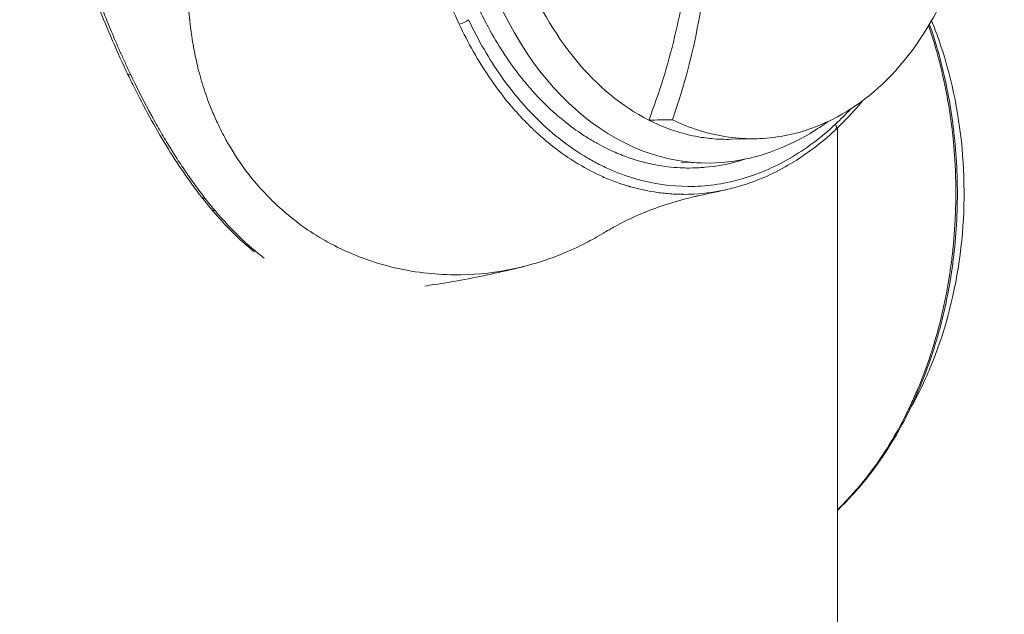
# Model space of a CAD drawing. Units: millimetres. Extents: x 4061 to 22824, y 213 to 4130.
# Drawn here: x 22119 to 22181, y 3050 to 3087 of the extents above; entities that cross this region are included whole.
import ezdxf

# ---------------------------------------------------------------- set-up
doc = ezdxf.new("R2010")
doc.units = ezdxf.units.MM
doc.styles.get("Standard").update_dxf_attribs({"font": 'arial.ttf'})
doc.dimstyles.get("Standard").update_dxf_attribs({"dimtxt": 0.18, "dimasz": 0.18, "dimexe": 0.18, "dimexo": 0.0625, "dimgap": 0.09, "dimtad": 0, "dimtih": 1, "dimtoh": 1, "dimdec": 4, "dimzin": 0, "dimdsep": 46, "dimtxsty": 'Standard', "dimcen": 0.09, "dimadec": 0, "dimazin": 0, "dimtfac": 1, "dimtdec": 4, "dimtofl": 0, "dimtmove": 0, "dimatfit": 3, "dimfxl": 1, "dimtolj": 1, "dimtzin": 0, "dimarcsym": 0})

# ---------------------------------------------------------------- blocks, each defined once
blk = doc.blocks.new('A$Ccb6489a1')
at = {"color": 0, "linetype": 'Continuous', "lineweight": 0, "extrusion": (-2.22045e-16, 1, -2.22045e-16)}
for p, q in [((-1495.404, 1157.915), (-1495.404, 1261.017)), ((-1500.459, 1260.351), (-1502.072, 1260.311)), ((-1505.225, 1258.875), (-1503.955, 1258.828))]:
    blk.add_line(p, q, dxfattribs=at)
at = {"color": 0, "linetype": 'Continuous', "lineweight": 0, "extrusion": (4.93038e-32, -2.22045e-16, -1)}
for centre, major_axis, ratio, start_param, end_param in [((-1502.324, 1280.965), (0, -20.657), 0.707107, 0.343874, 1.075806), ((-1503.545, 1280.965), (0, -22.145), 0.707107, -0.105957, 1.075806), ((-1539.552, 1264.639), (-0.451, -0.215), 0.391266, -0.811459, -0.000005), ((-1534.959, 1256.998), (-0.394, -0.308), 0.667197, -0.710629, 0)]:
    blk.add_ellipse(centre, major_axis=major_axis, ratio=ratio, start_param=start_param, end_param=end_param, dxfattribs=at)
at = {"color": 0, "linetype": 'Continuous', "lineweight": 0}
for centre, major_axis, ratio, start_param, end_param in [((-1518.929, 1267.823), (0.452, 0.213), 0.391536, -2.294212, -0.876428), ((-1503.544, 1256.966), (0, 22.144), 0.707107, -1.221733, -1.22169), ((-1495.865, 1261.27), (0.341, -0.365), 0.590063, 0, 1.06715), ((-1503.545, 1256.965), (0, 22.145), 0.707107, -1.892437, -1.891898)]:
    blk.add_ellipse(centre, major_axis=major_axis, ratio=ratio, start_param=start_param, end_param=end_param, dxfattribs=at)
at = {"color": 0, "linetype": 'Continuous', "lineweight": 0, "extrusion": (3.08149e-32, -2.22045e-16, -1)}
blk.add_ellipse((-1531.296, 1280.016), major_axis=(-6.363, 29.101), ratio=0.43687, start_param=-2.449944, end_param=-2.404932, dxfattribs=at)
at = {"color": 0, "linetype": 'Continuous', "lineweight": 0, "extrusion": (6.16298e-32, -2.22045e-16, -1)}
blk.add_ellipse((-1534.351, 1256.247), major_axis=(-0.383, -0.322), ratio=0.693794, start_param=-0.690538, end_param=0, dxfattribs=at)
at = {"color": 0, "linetype": 'Continuous', "lineweight": 0}
for points, knots in [([(-1520.034, 1302.47), (-1520.58, 1301.948), (-1521.133, 1301.393), (-1521.971, 1300.512), (-1522.251, 1300.21), (-1522.674, 1299.745), (-1522.885, 1299.51), (-1523.133, 1299.231), (-1523.257, 1299.09), (-1523.31, 1299.029), (-1523.345, 1298.989), (-1523.365, 1298.967), (-1523.906, 1298.345), (-1524.45, 1297.701), (-1525.284, 1296.665), (-1525.565, 1296.308), (-1525.991, 1295.755), (-1526.205, 1295.474), (-1526.456, 1295.138), (-1526.581, 1294.968), (-1526.644, 1294.883), (-1526.671, 1294.846), (-1526.689, 1294.822), (-1526.699, 1294.808), (-1526.965, 1294.446), (-1527.226, 1294.082), (-1527.623, 1293.517), (-1527.823, 1293.23), (-1528.057, 1292.886), (-1528.175, 1292.712), (-1528.234, 1292.624), (-1528.259, 1292.587), (-1528.276, 1292.562), (-1528.285, 1292.548), (-1528.533, 1292.178), (-1528.78, 1291.802), (-1529.156, 1291.214), (-1529.283, 1291.013), (-1529.474, 1290.705), (-1529.57, 1290.55), (-1529.683, 1290.366), (-1529.74, 1290.273), (-1529.768, 1290.226), (-1529.78, 1290.206), (-1529.788, 1290.193), (-1529.793, 1290.185), (-1530.017, 1289.815), (-1530.244, 1289.43), (-1530.594, 1288.82), (-1530.712, 1288.612), (-1530.89, 1288.291), (-1530.98, 1288.128), (-1531.085, 1287.935), (-1531.138, 1287.837), (-1531.161, 1287.795), (-1531.176, 1287.767), (-1531.184, 1287.752), (-1531.404, 1287.342), (-1531.617, 1286.935), (-1531.933, 1286.309), (-1532.091, 1285.992), (-1532.274, 1285.615), (-1532.365, 1285.425), (-1532.411, 1285.33), (-1532.434, 1285.282), (-1532.443, 1285.261), (-1532.45, 1285.248), (-1532.453, 1285.24), (-1532.544, 1285.049), (-1532.636, 1284.851), (-1532.782, 1284.533), (-1532.856, 1284.369), (-1532.946, 1284.169), (-1532.991, 1284.066), (-1533.014, 1284.014), (-1533.027, 1283.987), (-1533.032, 1283.973), (-1533.036, 1283.966), (-1533.037, 1283.963), (-1533.085, 1283.854), (-1533.155, 1283.694), (-1533.291, 1283.374), (-1533.342, 1283.254), (-1533.425, 1283.054), (-1533.468, 1282.948), (-1533.522, 1282.817), (-1533.549, 1282.749), (-1533.563, 1282.714), (-1533.57, 1282.697), (-1533.573, 1282.689), (-1533.575, 1282.684), (-1533.577, 1282.68), (-1533.647, 1282.506), (-1533.724, 1282.312), (-1533.848, 1281.989), (-1533.891, 1281.876), (-1533.958, 1281.699), (-1533.992, 1281.608), (-1534.032, 1281.498), (-1534.053, 1281.443), (-1534.063, 1281.415), (-1534.068, 1281.403), (-1534.07, 1281.395), (-1534.071, 1281.392), (-1534.207, 1281.022), (-1534.308, 1280.73), (-1534.418, 1280.405), (-1534.449, 1280.315), (-1534.484, 1280.208), (-1534.499, 1280.162), (-1534.513, 1280.12), (-1534.519, 1280.102), (-1534.522, 1280.094), (-1534.523, 1280.09), (-1534.523, 1280.088), (-1534.524, 1280.087), (-1534.523, 1280.088), (-1534.696, 1279.562), (-1534.841, 1279.081), (-1535.028, 1278.427), (-1535.085, 1278.22), (-1535.163, 1277.927), (-1535.2, 1277.784), (-1535.241, 1277.626), (-1535.26, 1277.548), (-1535.27, 1277.51), (-1535.274, 1277.493), (-1535.277, 1277.483), (-1535.278, 1277.479), (-1535.399, 1276.994), (-1535.502, 1276.537), (-1535.637, 1275.882), (-1535.679, 1275.669), (-1535.737, 1275.358), (-1535.764, 1275.204), (-1535.795, 1275.028), (-1535.81, 1274.941), (-1535.817, 1274.897), (-1535.82, 1274.879), (-1535.822, 1274.866), (-1535.823, 1274.861), (-1535.901, 1274.391), (-1535.964, 1273.943), (-1536.043, 1273.293), (-1536.066, 1273.079), (-1536.097, 1272.765), (-1536.111, 1272.61), (-1536.126, 1272.431), (-1536.133, 1272.342), (-1536.136, 1272.304), (-1536.138, 1272.278), (-1536.139, 1272.267), (-1536.175, 1271.801), (-1536.197, 1271.362), (-1536.214, 1270.722), (-1536.218, 1270.406), (-1536.216, 1270.047), (-1536.214, 1269.869), (-1536.213, 1269.793), (-1536.212, 1269.743), (-1536.211, 1269.719), (-1536.19, 1268.829), (-1536.126, 1267.994), (-1536.01, 1267.091), (-1535.997, 1266.991), (-1535.969, 1266.793), (-1535.953, 1266.689), (-1535.906, 1266.383), (-1535.802, 1265.777), (-1535.674, 1265.188), (-1535.578, 1264.802)], [0, 0, 0, 0, 0.0625, 0.0625, 0.09375, 0.09375, 0.109375, 0.117188, 0.121094, 0.123047, 0.123047, 0.125, 0.125, 0.1875, 0.1875, 0.21875, 0.21875, 0.234375, 0.242188, 0.246094, 0.248047, 0.249023, 0.249023, 0.25, 0.25, 0.28125, 0.28125, 0.296875, 0.304688, 0.308594, 0.310547, 0.311523, 0.311523, 0.3125, 0.3125, 0.34375, 0.34375, 0.359375, 0.359375, 0.367188, 0.371094, 0.373047, 0.374023, 0.374512, 0.374512, 0.375, 0.375, 0.40625, 0.40625, 0.421875, 0.421875, 0.429688, 0.433594, 0.435547, 0.436523, 0.436523, 0.4375, 0.4375, 0.46875, 0.46875, 0.484375, 0.492188, 0.496094, 0.498047, 0.499023, 0.499512, 0.499512, 0.5, 0.5, 0.515625, 0.515625, 0.523438, 0.527344, 0.529297, 0.530273, 0.530762, 0.531128, 0.531128, 0.53125, 0.53125, 0.546875, 0.546875, 0.554688, 0.554688, 0.558594, 0.560547, 0.561523, 0.562012, 0.562256, 0.562378, 0.562378, 0.5625, 0.5625, 0.578125, 0.578125, 0.585938, 0.585938, 0.589844, 0.591797, 0.592773, 0.593262, 0.593506, 0.593506, 0.59375, 0.59375, 0.609375, 0.609375, 0.617188, 0.617188, 0.621094, 0.623047, 0.624023, 0.624512, 0.624756, 0.624878, 0.624878, 0.625, 0.625, 0.65625, 0.65625, 0.671875, 0.671875, 0.679688, 0.683594, 0.685547, 0.686523, 0.687012, 0.687012, 0.6875, 0.6875, 0.71875, 0.71875, 0.734375, 0.734375, 0.742188, 0.746094, 0.748047, 0.749023, 0.749512, 0.749512, 0.75, 0.75, 0.78125, 0.78125, 0.796875, 0.796875, 0.804688, 0.808594, 0.810547, 0.811523, 0.811523, 0.8125, 0.8125, 0.84375, 0.84375, 0.859375, 0.867188, 0.871094, 0.873047, 0.873047, 0.875, 0.875, 0.9375, 0.9375, 0.945313, 0.945313, 0.953125, 0.953125, 0.96875, 1, 1, 1, 1]), ([(-1514.308, 1300.911), (-1514.646, 1300.595), (-1514.984, 1300.255), (-1515.322, 1299.888), (-1515.378, 1299.827), (-1515.434, 1299.765), (-1515.491, 1299.702), (-1515.519, 1299.671), (-1515.547, 1299.64), (-1515.575, 1299.608), (-1515.589, 1299.592), (-1515.603, 1299.576), (-1515.618, 1299.56), (-1515.625, 1299.552), (-1515.632, 1299.544), (-1515.639, 1299.536), (-1515.646, 1299.528), (-1515.654, 1299.519), (-1515.66, 1299.512), (-1515.855, 1299.289), (-1516.057, 1299.048), (-1516.265, 1298.788), (-1516.369, 1298.658), (-1516.474, 1298.523), (-1516.581, 1298.383), (-1516.634, 1298.313), (-1516.687, 1298.241), (-1516.741, 1298.169), (-1516.768, 1298.132), (-1516.795, 1298.096), (-1516.822, 1298.059), (-1516.84, 1298.035), (-1516.857, 1298.011), (-1516.875, 1297.986), (-1516.885, 1297.973), (-1516.896, 1297.957), (-1516.904, 1297.946), (-1516.913, 1297.933), (-1516.92, 1297.924), (-1516.928, 1297.913), (-1517.066, 1297.721), (-1517.226, 1297.492), (-1517.406, 1297.22), (-1517.594, 1296.938), (-1517.802, 1296.61), (-1518.028, 1296.229), (-1518.032, 1296.223), (-1518.035, 1296.218), (-1518.039, 1296.211), (-1518.177, 1295.978), (-1518.3, 1295.761), (-1518.409, 1295.562), (-1518.464, 1295.463), (-1518.515, 1295.368), (-1518.563, 1295.279), (-1518.611, 1295.189), (-1518.656, 1295.103), (-1518.698, 1295.023), (-1518.781, 1294.863), (-1518.852, 1294.723), (-1518.911, 1294.605), (-1518.94, 1294.546), (-1518.967, 1294.492), (-1518.99, 1294.444), (-1519.002, 1294.42), (-1519.013, 1294.397), (-1519.024, 1294.376), (-1519.029, 1294.365), (-1519.034, 1294.355), (-1519.039, 1294.345), (-1519.041, 1294.34), (-1519.043, 1294.335), (-1519.046, 1294.33), (-1519.047, 1294.326), (-1519.049, 1294.323), (-1519.051, 1294.319), (-1519.055, 1294.311), (-1519.066, 1294.287), (-1519.075, 1294.268), (-1519.237, 1293.931), (-1519.386, 1293.601), (-1519.524, 1293.28), (-1519.596, 1293.112), (-1519.665, 1292.947), (-1519.731, 1292.784), (-1519.765, 1292.702), (-1519.797, 1292.622), (-1519.829, 1292.542), (-1519.844, 1292.502), (-1519.86, 1292.462), (-1519.876, 1292.423), (-1519.883, 1292.403), (-1519.891, 1292.383), (-1519.899, 1292.363), (-1519.902, 1292.353), (-1519.906, 1292.344), (-1519.91, 1292.334), (-1519.914, 1292.324), (-1519.917, 1292.315), (-1519.921, 1292.304), (-1520.055, 1291.956), (-1520.183, 1291.605), (-1520.304, 1291.251), (-1520.364, 1291.074), (-1520.423, 1290.896), (-1520.48, 1290.718), (-1520.508, 1290.629), (-1520.536, 1290.54), (-1520.564, 1290.45), (-1520.578, 1290.406), (-1520.591, 1290.361), (-1520.605, 1290.316), (-1520.619, 1290.271), (-1520.633, 1290.225), (-1520.646, 1290.182), (-1520.753, 1289.822), (-1520.856, 1289.454), (-1520.954, 1289.074), (-1521.043, 1288.733), (-1521.127, 1288.382), (-1521.207, 1288.025), (-1521.213, 1287.999), (-1521.218, 1287.972), (-1521.224, 1287.946), (-1521.301, 1287.595), (-1521.374, 1287.235), (-1521.442, 1286.869), (-1521.478, 1286.672), (-1521.513, 1286.474), (-1521.546, 1286.273), (-1521.562, 1286.173), (-1521.578, 1286.072), (-1521.594, 1285.971), (-1521.609, 1285.876), (-1521.623, 1285.78), (-1521.637, 1285.684), (-1521.638, 1285.678), (-1521.639, 1285.67), (-1521.64, 1285.665), (-1521.837, 1284.315), (-1521.966, 1282.841), (-1521.987, 1281.267), (-1521.989, 1281.168), (-1521.99, 1281.069), (-1521.99, 1280.97), (-1521.993, 1280.274), (-1521.976, 1279.563), (-1521.933, 1278.834), (-1521.929, 1278.756), (-1521.924, 1278.678), (-1521.919, 1278.6), (-1521.897, 1278.26), (-1521.869, 1277.917), (-1521.836, 1277.571), (-1521.816, 1277.358), (-1521.793, 1277.144), (-1521.768, 1276.929), (-1521.756, 1276.822), (-1521.743, 1276.714), (-1521.73, 1276.606), (-1521.723, 1276.552), (-1521.716, 1276.498), (-1521.709, 1276.444), (-1521.705, 1276.417), (-1521.702, 1276.39), (-1521.698, 1276.363), (-1521.696, 1276.349), (-1521.694, 1276.336), (-1521.693, 1276.322), (-1521.692, 1276.315), (-1521.691, 1276.309), (-1521.69, 1276.302), (-1521.689, 1276.295), (-1521.688, 1276.287), (-1521.687, 1276.282), (-1521.687, 1276.278), (-1521.686, 1276.274), (-1521.686, 1276.27), (-1521.584, 1275.519), (-1521.453, 1274.756), (-1521.291, 1273.979), (-1521.151, 1273.313), (-1520.986, 1272.635), (-1520.796, 1271.957), (-1520.775, 1271.884), (-1520.754, 1271.81), (-1520.733, 1271.737), (-1520.33, 1270.338), (-1519.812, 1268.926), (-1519.166, 1267.55)], [0, 0, 0, 0, 0.046875, 0.046875, 0.046875, 0.054688, 0.054688, 0.054688, 0.058594, 0.058594, 0.058594, 0.060547, 0.060547, 0.060547, 0.061523, 0.061523, 0.061523, 0.0625, 0.0625, 0.0625, 0.09375, 0.09375, 0.09375, 0.109364, 0.109364, 0.109364, 0.117171, 0.117171, 0.117171, 0.121075, 0.121075, 0.121075, 0.123597, 0.123597, 0.123597, 0.124978, 0.124978, 0.124978, 0.126698, 0.126698, 0.126698, 0.15625, 0.15625, 0.15625, 0.187012, 0.187012, 0.187012, 0.1875, 0.1875, 0.1875, 0.203125, 0.203125, 0.203125, 0.21093, 0.21093, 0.21093, 0.21875, 0.21875, 0.21875, 0.234375, 0.234375, 0.234375, 0.242188, 0.242188, 0.242188, 0.246094, 0.246094, 0.246094, 0.248047, 0.248047, 0.248047, 0.249023, 0.249023, 0.249023, 0.249756, 0.249756, 0.249756, 0.251389, 0.251389, 0.251389, 0.28125, 0.28125, 0.28125, 0.296875, 0.296875, 0.296875, 0.304688, 0.304688, 0.304688, 0.308594, 0.308594, 0.308594, 0.310547, 0.310547, 0.310547, 0.311523, 0.311523, 0.311523, 0.3125, 0.3125, 0.3125, 0.34375, 0.34375, 0.34375, 0.359375, 0.359375, 0.359375, 0.367188, 0.367188, 0.367188, 0.371094, 0.371094, 0.371094, 0.375, 0.375, 0.375, 0.407869, 0.407869, 0.407869, 0.4375, 0.4375, 0.4375, 0.439664, 0.439664, 0.439664, 0.46875, 0.46875, 0.46875, 0.484375, 0.484375, 0.484375, 0.492188, 0.492188, 0.492188, 0.499512, 0.499512, 0.499512, 0.5, 0.5, 0.5, 0.625, 0.625, 0.625, 0.632819, 0.632819, 0.632819, 0.6875, 0.6875, 0.6875, 0.693346, 0.693346, 0.693346, 0.71875, 0.71875, 0.71875, 0.734375, 0.734375, 0.734375, 0.742188, 0.742188, 0.742188, 0.746094, 0.746094, 0.746094, 0.748047, 0.748047, 0.748047, 0.749023, 0.749023, 0.749023, 0.749512, 0.749512, 0.749512, 0.75, 0.75, 0.75, 0.750342, 0.750342, 0.750342, 0.817416, 0.817416, 0.817416, 0.875, 0.875, 0.875, 0.881249, 0.881249, 0.881249, 1, 1, 1, 1]), ([(-1507.249, 1261.517), (-1506.594, 1263.224), (-1506.052, 1264.971), (-1505.205, 1268.508), (-1504.9, 1270.291), (-1504.595, 1273.29), (-1504.527, 1274.492), (-1504.506, 1276.386), (-1504.516, 1277.077), (-1504.577, 1278.559), (-1504.633, 1279.35), (-1504.793, 1280.921), (-1504.897, 1281.701), (-1505.467, 1285.193), (-1506.19, 1287.841), (-1507.686, 1291.675), (-1508.249, 1292.921), (-1509.498, 1295.346), (-1510.182, 1296.523), (-1510.925, 1297.662)], [0, 0, 0, 0, 0.548383, 0.548383, 1.092468, 1.092468, 1.455248, 1.455248, 1.664251, 1.664251, 1.904146, 1.904146, 2.142941, 2.142941, 2.978297, 2.978297, 3.393835, 3.393835, 3.808975, 3.808975, 3.808975, 3.808975]), ([(-1505.77, 1261.54), (-1504.693, 1264.59), (-1503.98, 1267.765), (-1503.358, 1274.081), (-1503.421, 1277.196), (-1504.292, 1283.429), (-1505.123, 1286.533), (-1507.472, 1292.377), (-1508.961, 1295.109), (-1510.739, 1297.652)], [0, 0, 0, 0, 0.970693, 0.970693, 1.903118, 1.903118, 2.867091, 2.867091, 3.802376, 3.802376, 3.802376, 3.802376]), ([(-1540.003, 1264.424), (-1540.647, 1265.773), (-1541.264, 1267.196), (-1542.394, 1270.12), (-1542.92, 1271.63), (-1543.866, 1274.703), (-1544.29, 1276.277), (-1545.012, 1279.458), (-1545.31, 1281.075), (-1545.761, 1284.305), (-1545.908, 1285.929), (-1545.972, 1287.952), (-1545.979, 1288.38), (-1545.979, 1288.805)], [0, 0, 0, 0, 4.865289, 4.865289, 9.695023, 9.695023, 14.552934, 14.552934, 19.492983, 19.492983, 24.512146, 24.512146, 25.866856, 25.866856, 25.866856, 25.866856]), ([(-1539.801, 1264.363), (-1539.909, 1264.588), (-1540.016, 1264.817), (-1540.124, 1265.05), (-1540.225, 1265.269), (-1540.326, 1265.491), (-1540.427, 1265.716), (-1540.432, 1265.726), (-1540.436, 1265.736), (-1540.441, 1265.746), (-1540.541, 1265.97), (-1540.64, 1266.197), (-1540.74, 1266.428), (-1540.844, 1266.669), (-1540.948, 1266.912), (-1541.052, 1267.163), (-1541.256, 1267.652), (-1541.449, 1268.136), (-1541.633, 1268.613), (-1541.638, 1268.625), (-1541.643, 1268.638), (-1541.648, 1268.65), (-1541.742, 1268.895), (-1541.834, 1269.138), (-1541.924, 1269.379), (-1541.968, 1269.499), (-1542.013, 1269.619), (-1542.056, 1269.739), (-1542.078, 1269.798), (-1542.1, 1269.858), (-1542.122, 1269.917), (-1542.132, 1269.947), (-1542.143, 1269.977), (-1542.154, 1270.007), (-1542.165, 1270.036), (-1542.175, 1270.065), (-1542.186, 1270.095), (-1542.364, 1270.589), (-1542.539, 1271.092), (-1542.709, 1271.604), (-1542.795, 1271.86), (-1542.879, 1272.118), (-1542.963, 1272.379), (-1543.046, 1272.639), (-1543.124, 1272.888), (-1543.203, 1273.144), (-1543.205, 1273.149), (-1543.206, 1273.154), (-1543.207, 1273.158), (-1543.363, 1273.667), (-1543.516, 1274.186), (-1543.665, 1274.718), (-1543.703, 1274.851), (-1543.741, 1274.988), (-1543.776, 1275.119), (-1543.812, 1275.251), (-1543.848, 1275.382), (-1543.883, 1275.513), (-1543.918, 1275.644), (-1543.952, 1275.775), (-1543.986, 1275.906), (-1544.003, 1275.972), (-1544.02, 1276.037), (-1544.037, 1276.103), (-1544.045, 1276.136), (-1544.054, 1276.168), (-1544.062, 1276.201), (-1544.071, 1276.234), (-1544.079, 1276.268), (-1544.087, 1276.299), (-1544.215, 1276.804), (-1544.34, 1277.322), (-1544.461, 1277.854), (-1544.521, 1278.12), (-1544.58, 1278.39), (-1544.638, 1278.662), (-1544.696, 1278.935), (-1544.748, 1279.192), (-1544.801, 1279.456), (-1544.853, 1279.719), (-1544.903, 1279.984), (-1544.952, 1280.251), (-1544.977, 1280.384), (-1545.001, 1280.517), (-1545.025, 1280.651), (-1545.047, 1280.78), (-1545.071, 1280.917), (-1545.094, 1281.05), (-1545.095, 1281.055), (-1545.095, 1281.061), (-1545.096, 1281.066), (-1545.184, 1281.584), (-1545.26, 1282.079), (-1545.326, 1282.552), (-1545.331, 1282.583), (-1545.335, 1282.616), (-1545.34, 1282.646), (-1545.372, 1282.881), (-1545.406, 1283.132), (-1545.439, 1283.397), (-1545.456, 1283.53), (-1545.472, 1283.666), (-1545.489, 1283.806), (-1545.497, 1283.877), (-1545.505, 1283.948), (-1545.513, 1284.019), (-1545.517, 1284.055), (-1545.522, 1284.092), (-1545.526, 1284.128), (-1545.528, 1284.146), (-1545.53, 1284.165), (-1545.532, 1284.183), (-1545.533, 1284.192), (-1545.534, 1284.201), (-1545.535, 1284.21), (-1545.535, 1284.215), (-1545.536, 1284.22), (-1545.536, 1284.224), (-1545.537, 1284.229), (-1545.537, 1284.236), (-1545.538, 1284.238), (-1545.555, 1284.401), (-1545.578, 1284.614), (-1545.603, 1284.877), (-1545.615, 1285.009), (-1545.628, 1285.153), (-1545.641, 1285.31), (-1545.648, 1285.388), (-1545.655, 1285.47), (-1545.661, 1285.554), (-1545.665, 1285.596), (-1545.668, 1285.639), (-1545.671, 1285.683), (-1545.673, 1285.705), (-1545.675, 1285.727), (-1545.676, 1285.75), (-1545.677, 1285.761), (-1545.678, 1285.772), (-1545.679, 1285.783), (-1545.679, 1285.789), (-1545.68, 1285.794), (-1545.68, 1285.8), (-1545.68, 1285.806), (-1545.681, 1285.813), (-1545.681, 1285.817), (-1545.7, 1286.079), (-1545.717, 1286.341), (-1545.731, 1286.602), (-1545.738, 1286.732), (-1545.745, 1286.863), (-1545.75, 1286.993), (-1545.753, 1287.058), (-1545.756, 1287.123), (-1545.759, 1287.188), (-1545.76, 1287.221), (-1545.761, 1287.254), (-1545.762, 1287.286), (-1545.763, 1287.302), (-1545.764, 1287.319), (-1545.764, 1287.335), (-1545.764, 1287.343), (-1545.765, 1287.351), (-1545.765, 1287.359), (-1545.765, 1287.363), (-1545.765, 1287.367), (-1545.765, 1287.371), (-1545.766, 1287.375), (-1545.766, 1287.381), (-1545.766, 1287.384), (-1545.776, 1287.66), (-1545.794, 1288.18), (-1545.793, 1288.937)], [0, 0, 0, 0, 0.032285, 0.032285, 0.032285, 0.0625, 0.0625, 0.0625, 0.063841, 0.063841, 0.063841, 0.09375, 0.09375, 0.09375, 0.125, 0.125, 0.125, 0.185911, 0.185911, 0.185911, 0.1875, 0.1875, 0.1875, 0.21875, 0.21875, 0.21875, 0.234375, 0.234375, 0.234375, 0.242187, 0.242187, 0.242187, 0.246094, 0.246094, 0.246094, 0.25, 0.25, 0.25, 0.3125, 0.3125, 0.3125, 0.34375, 0.34375, 0.34375, 0.375, 0.375, 0.375, 0.375559, 0.375559, 0.375559, 0.4375, 0.4375, 0.4375, 0.453125, 0.453125, 0.453125, 0.46875, 0.46875, 0.46875, 0.484375, 0.484375, 0.484375, 0.492187, 0.492187, 0.492187, 0.496094, 0.496094, 0.496094, 0.5, 0.5, 0.5, 0.5625, 0.5625, 0.5625, 0.59375, 0.59375, 0.59375, 0.625, 0.625, 0.625, 0.65625, 0.65625, 0.65625, 0.671875, 0.671875, 0.671875, 0.6869, 0.6869, 0.6869, 0.6875, 0.6875, 0.6875, 0.746094, 0.746094, 0.746094, 0.75, 0.75, 0.75, 0.78125, 0.78125, 0.78125, 0.796875, 0.796875, 0.796875, 0.804687, 0.804687, 0.804687, 0.808594, 0.808594, 0.808594, 0.810547, 0.810547, 0.810547, 0.811523, 0.811523, 0.811523, 0.812012, 0.812012, 0.812012, 0.8125, 0.8125, 0.8125, 0.84375, 0.84375, 0.84375, 0.859375, 0.859375, 0.859375, 0.867187, 0.867187, 0.867187, 0.871094, 0.871094, 0.871094, 0.873047, 0.873047, 0.873047, 0.874023, 0.874023, 0.874023, 0.874512, 0.874512, 0.874512, 0.875, 0.875, 0.875, 0.90625, 0.90625, 0.90625, 0.921875, 0.921875, 0.921875, 0.929687, 0.929687, 0.929687, 0.933594, 0.933594, 0.933594, 0.935547, 0.935547, 0.935547, 0.936523, 0.936523, 0.936523, 0.937012, 0.937012, 0.937012, 0.9375, 0.9375, 0.9375, 1, 1, 1, 1]), ([(-1486.695, 1276.175), (-1486.908, 1274.667), (-1487.245, 1273.206), (-1488.176, 1270.36), (-1488.771, 1269.01), (-1490.701, 1265.632), (-1492.162, 1264.006), (-1495.052, 1261.788), (-1496.833, 1260.843), (-1500.127, 1260.301), (-1501.295, 1260.299), (-1503.589, 1260.668), (-1504.696, 1261.021), (-1505.77, 1261.54)], [0.000001, 0.000001, 0.000001, 0.000001, 0.465582, 0.465582, 0.951643, 0.951643, 1.792875, 1.792875, 2.55974, 2.55974, 2.974812, 2.974812, 3.373159, 3.373159, 3.373159, 3.373159]), ([(-1517.901, 1268.466), (-1517.718, 1268.08), (-1517.527, 1267.702), (-1517.328, 1267.334), (-1517.037, 1266.795), (-1516.729, 1266.276), (-1516.405, 1265.776), (-1516.223, 1265.496), (-1516.037, 1265.223), (-1515.843, 1264.954), (-1515.637, 1264.667), (-1515.426, 1264.39), (-1515.21, 1264.121), (-1515.014, 1263.876), (-1514.813, 1263.638), (-1514.609, 1263.407), (-1514.405, 1263.178), (-1514.198, 1262.955), (-1513.986, 1262.74), (-1513.766, 1262.515), (-1513.54, 1262.297), (-1513.311, 1262.089), (-1513.104, 1261.901), (-1512.895, 1261.719), (-1512.683, 1261.545), (-1512.235, 1261.177), (-1511.775, 1260.841), (-1511.303, 1260.536), (-1511.067, 1260.384), (-1510.827, 1260.239), (-1510.585, 1260.102), (-1510.534, 1260.073), (-1510.483, 1260.045), (-1510.432, 1260.017), (-1510.238, 1259.912), (-1510.044, 1259.811), (-1509.848, 1259.717), (-1509.533, 1259.564), (-1509.215, 1259.426), (-1508.894, 1259.302), (-1508.374, 1259.101), (-1507.848, 1258.938), (-1507.312, 1258.812), (-1507.15, 1258.774), (-1506.988, 1258.739), (-1506.826, 1258.708), (-1506.31, 1258.61), (-1505.793, 1258.548), (-1505.272, 1258.522), (-1505.144, 1258.515), (-1505.017, 1258.511), (-1504.89, 1258.509), (-1504.619, 1258.505), (-1504.347, 1258.51), (-1504.077, 1258.525), (-1503.954, 1258.532), (-1503.83, 1258.541), (-1503.708, 1258.552), (-1503.024, 1258.613), (-1502.345, 1258.736), (-1501.674, 1258.921), (-1501.497, 1258.97), (-1501.322, 1259.022), (-1501.146, 1259.08)], [0, 0, 0, 0, 0.0380626, 0.0380626, 0.0380626, 0.09375, 0.09375, 0.09375, 0.125, 0.125, 0.125, 0.158263, 0.158263, 0.158263, 0.1884768, 0.1884768, 0.1884768, 0.2185959, 0.2185959, 0.2185959, 0.25, 0.25, 0.25, 0.2784029, 0.2784029, 0.2784029, 0.3385174, 0.3385174, 0.3385174, 0.36868, 0.36868, 0.36868, 0.375, 0.375, 0.375, 0.3988899, 0.3988899, 0.3988899, 0.4375, 0.4375, 0.4375, 0.5, 0.5, 0.5, 0.5188795, 0.5188795, 0.5188795, 0.5790368, 0.5790368, 0.5790368, 0.59375, 0.59375, 0.59375, 0.625, 0.625, 0.625, 0.6392729, 0.6392729, 0.6392729, 0.71875, 0.71875, 0.71875, 0.7396147, 0.7396147, 0.7396147, 0.7396147]), ([(-1518.575, 1267.823), (-1517.968, 1266.531), (-1517.28, 1265.344), (-1516.133, 1263.716), (-1515.731, 1263.199), (-1515.099, 1262.463), (-1514.883, 1262.223), (-1514.443, 1261.761), (-1514.22, 1261.539), (-1513.09, 1260.468), (-1512.135, 1259.745), (-1510.88, 1259.007), (-1510.626, 1258.867), (-1510.111, 1258.606), (-1509.85, 1258.484), (-1509.066, 1258.146), (-1508.539, 1257.959), (-1506.946, 1257.508), (-1505.868, 1257.353), (-1504.499, 1257.349), (-1504.224, 1257.358), (-1503.679, 1257.394), (-1503.407, 1257.421), (-1502.597, 1257.531), (-1502.061, 1257.642), (-1500.999, 1257.935), (-1500.472, 1258.118), (-1499.429, 1258.559), (-1498.91, 1258.817), (-1497.392, 1259.695), (-1496.428, 1260.415), (-1495.512, 1261.27)], [0, 0, 0, 0, 0.125, 0.125, 0.1875, 0.1875, 0.21875, 0.21875, 0.25, 0.25, 0.375, 0.375, 0.40625, 0.40625, 0.4375, 0.4375, 0.5, 0.5, 0.625, 0.625, 0.65625, 0.65625, 0.6875, 0.6875, 0.75, 0.75, 0.8125, 0.8125, 0.875, 0.875, 1, 1, 1, 1]), ([(-1490.872, 1243.303), (-1490.388, 1244.151), (-1489.951, 1245.044), (-1488.699, 1248.051), (-1488.087, 1250.311), (-1487.413, 1254.978), (-1487.351, 1257.383), (-1487.784, 1262.103), (-1488.279, 1264.417), (-1489.174, 1266.974), (-1489.325, 1267.371), (-1489.484, 1267.763)], [4.193831, 4.193831, 4.193831, 4.193831, 4.341609, 4.341609, 4.671944, 4.671944, 5.002657, 5.002657, 5.333339, 5.333339, 5.395197, 5.395197, 5.395197, 5.395197]), ([(-1519.166, 1267.55), (-1518.892, 1266.966), (-1518.593, 1266.385), (-1518.268, 1265.813), (-1517.928, 1265.214), (-1517.56, 1264.624), (-1517.163, 1264.05), (-1517.16, 1264.046), (-1517.157, 1264.042), (-1517.154, 1264.038), (-1516.771, 1263.486), (-1516.36, 1262.947), (-1515.922, 1262.429), (-1515.919, 1262.426), (-1515.916, 1262.422), (-1515.913, 1262.418), (-1515.69, 1262.156), (-1515.461, 1261.899), (-1515.224, 1261.649), (-1515.106, 1261.523), (-1514.986, 1261.399), (-1514.864, 1261.277), (-1514.803, 1261.216), (-1514.742, 1261.155), (-1514.68, 1261.095), (-1514.649, 1261.065), (-1514.618, 1261.035), (-1514.587, 1261.005), (-1514.571, 1260.99), (-1514.556, 1260.975), (-1514.54, 1260.96), (-1514.532, 1260.953), (-1514.525, 1260.945), (-1514.517, 1260.938), (-1514.513, 1260.934), (-1514.509, 1260.93), (-1514.505, 1260.927), (-1514.501, 1260.923), (-1514.496, 1260.919), (-1514.493, 1260.916), (-1513.695, 1260.16), (-1512.789, 1259.44), (-1511.769, 1258.819), (-1511.727, 1258.793), (-1511.684, 1258.767), (-1511.64, 1258.741), (-1511.169, 1258.46), (-1510.675, 1258.201), (-1510.157, 1257.97), (-1509.875, 1257.844), (-1509.586, 1257.727), (-1509.29, 1257.619), (-1509.142, 1257.565), (-1508.993, 1257.513), (-1508.842, 1257.464), (-1508.766, 1257.44), (-1508.69, 1257.416), (-1508.614, 1257.393), (-1508.576, 1257.381), (-1508.537, 1257.37), (-1508.499, 1257.358), (-1508.48, 1257.353), (-1508.46, 1257.347), (-1508.441, 1257.342), (-1508.432, 1257.339), (-1508.422, 1257.336), (-1508.412, 1257.333), (-1508.407, 1257.332), (-1508.403, 1257.33), (-1508.398, 1257.329), (-1508.393, 1257.328), (-1508.387, 1257.326), (-1508.383, 1257.325), (-1507.958, 1257.205), (-1507.471, 1257.09), (-1506.92, 1257.003), (-1506.644, 1256.96), (-1506.353, 1256.924), (-1506.047, 1256.898), (-1505.893, 1256.885), (-1505.736, 1256.875), (-1505.575, 1256.867), (-1505.494, 1256.864), (-1505.413, 1256.861), (-1505.33, 1256.859), (-1505.289, 1256.858), (-1505.248, 1256.857), (-1505.206, 1256.857), (-1505.185, 1256.856), (-1505.164, 1256.856), (-1505.143, 1256.856), (-1505.133, 1256.856), (-1505.122, 1256.856), (-1505.112, 1256.856), (-1505.107, 1256.856), (-1505.101, 1256.856), (-1505.096, 1256.855), (-1505.093, 1256.855), (-1505.091, 1256.855), (-1505.088, 1256.855), (-1505.086, 1256.855), (-1505.084, 1256.855), (-1505.08, 1256.855), (-1504.176, 1256.852), (-1503.448, 1256.947), (-1502.897, 1257.046), (-1502.717, 1257.078), (-1502.555, 1257.111), (-1502.412, 1257.142)], [0, 0, 0, 0, 0.0610492, 0.0610492, 0.0610492, 0.125, 0.125, 0.125, 0.1254476, 0.1254476, 0.1254476, 0.1870706, 0.1870706, 0.1870706, 0.1875, 0.1875, 0.1875, 0.21875, 0.21875, 0.21875, 0.234375, 0.234375, 0.234375, 0.2421875, 0.2421875, 0.2421875, 0.2460938, 0.2460938, 0.2460938, 0.2480469, 0.2480469, 0.2480469, 0.2490234, 0.2490234, 0.2490234, 0.2495117, 0.2495117, 0.2495117, 0.25, 0.25, 0.25, 0.375, 0.375, 0.375, 0.3802572, 0.3802572, 0.3802572, 0.4375, 0.4375, 0.4375, 0.46875, 0.46875, 0.46875, 0.484375, 0.484375, 0.484375, 0.4921875, 0.4921875, 0.4921875, 0.4960938, 0.4960938, 0.4960938, 0.4980469, 0.4980469, 0.4980469, 0.4990234, 0.4990234, 0.4990234, 0.4995117, 0.4995117, 0.4995117, 0.5, 0.5, 0.5, 0.5625, 0.5625, 0.5625, 0.59375, 0.59375, 0.59375, 0.609375, 0.609375, 0.609375, 0.6171875, 0.6171875, 0.6171875, 0.6210938, 0.6210938, 0.6210938, 0.6230469, 0.6230469, 0.6230469, 0.6240234, 0.6240234, 0.6240234, 0.6245117, 0.6245117, 0.6245117, 0.6247559, 0.6247559, 0.6247559, 0.625, 0.625, 0.625, 0.6875, 0.6875, 0.6875, 0.7079766, 0.7079766, 0.7079766, 0.7079766]), ([(-1489.611, 1267.543), (-1489.422, 1266.998), (-1489.247, 1266.444), (-1488.697, 1264.505), (-1488.395, 1263.07), (-1487.985, 1260.16), (-1487.875, 1258.673), (-1487.853, 1255.71), (-1487.939, 1254.222), (-1488.303, 1251.305), (-1488.582, 1249.863), (-1489.322, 1247.092), (-1489.785, 1245.75), (-1490.874, 1243.219), (-1491.506, 1242.018), (-1492.911, 1239.812), (-1493.689, 1238.796), (-1494.811, 1237.585), (-1495.105, 1237.288), (-1495.404, 1237.006)], [2.624357, 2.624357, 2.624357, 2.624357, 4.437686, 4.437686, 8.887056, 8.887056, 13.33581, 13.33581, 17.777026, 17.777026, 22.220268, 22.220268, 26.65376, 26.65376, 31.089736, 31.089736, 35.517127, 35.517127, 37.031069, 37.031069, 37.031069, 37.031069]), ([(-1489.666, 1267.451), (-1489.499, 1266.965), (-1489.34, 1266.459), (-1489.191, 1265.934), (-1489.166, 1265.846), (-1489.141, 1265.757), (-1489.117, 1265.667), (-1488.92, 1264.95), (-1488.742, 1264.199), (-1488.587, 1263.415), (-1488.513, 1263.036), (-1488.444, 1262.649), (-1488.381, 1262.255), (-1488.32, 1261.877), (-1488.265, 1261.493), (-1488.217, 1261.101), (-1488.217, 1261.098), (-1488.216, 1261.093), (-1488.216, 1261.091), (-1488.165, 1260.683), (-1488.098, 1260.088), (-1488.043, 1259.302), (-1487.988, 1258.523), (-1487.947, 1257.555), (-1487.965, 1256.403), (-1487.965, 1256.394), (-1487.965, 1256.383), (-1487.965, 1256.376), (-1487.972, 1255.959), (-1487.986, 1255.56), (-1488.006, 1255.179), (-1488.027, 1254.76), (-1488.056, 1254.363), (-1488.088, 1253.989), (-1488.097, 1253.894), (-1488.105, 1253.8), (-1488.114, 1253.708), (-1488.151, 1253.315), (-1488.193, 1252.948), (-1488.237, 1252.607), (-1488.259, 1252.436), (-1488.282, 1252.272), (-1488.305, 1252.114), (-1488.316, 1252.035), (-1488.328, 1251.958), (-1488.339, 1251.882), (-1488.345, 1251.844), (-1488.351, 1251.807), (-1488.356, 1251.77), (-1488.359, 1251.751), (-1488.362, 1251.733), (-1488.365, 1251.714), (-1488.366, 1251.705), (-1488.368, 1251.696), (-1488.369, 1251.687), (-1488.37, 1251.682), (-1488.371, 1251.678), (-1488.372, 1251.673), (-1488.372, 1251.669), (-1488.373, 1251.667), (-1488.374, 1251.66), (-1488.634, 1250.02), (-1488.998, 1248.519), (-1489.427, 1247.155), (-1489.458, 1247.056), (-1489.49, 1246.958), (-1489.521, 1246.861), (-1489.731, 1246.217), (-1489.955, 1245.606), (-1490.187, 1245.028), (-1490.214, 1244.962), (-1490.241, 1244.896), (-1490.268, 1244.83), (-1490.399, 1244.513), (-1490.532, 1244.205), (-1490.668, 1243.907), (-1490.735, 1243.759), (-1490.804, 1243.612), (-1490.872, 1243.469), (-1490.907, 1243.397), (-1490.941, 1243.325), (-1490.976, 1243.255), (-1490.993, 1243.219), (-1491.01, 1243.184), (-1491.028, 1243.149), (-1491.036, 1243.132), (-1491.045, 1243.114), (-1491.054, 1243.097), (-1491.058, 1243.088), (-1491.062, 1243.079), (-1491.067, 1243.071), (-1491.069, 1243.066), (-1491.071, 1243.062), (-1491.073, 1243.058), (-1491.075, 1243.053), (-1491.077, 1243.05), (-1491.08, 1243.045), (-1491.081, 1243.041), (-1491.083, 1243.037), (-1491.085, 1243.033), (-1491.415, 1242.375), (-1491.76, 1241.755), (-1492.12, 1241.17), (-1492.496, 1240.558), (-1492.889, 1239.981), (-1493.29, 1239.447), (-1493.325, 1239.4), (-1493.36, 1239.353), (-1493.395, 1239.307), (-1494.046, 1238.454), (-1494.721, 1237.704), (-1495.404, 1237.049)], [0.0803716, 0.0803716, 0.0803716, 0.0803716, 0.125, 0.125, 0.125, 0.1325135, 0.1325135, 0.1325135, 0.1927365, 0.1927365, 0.1927365, 0.2218359, 0.2218359, 0.2218359, 0.2497559, 0.2497559, 0.2497559, 0.25, 0.25, 0.25, 0.3125, 0.3125, 0.3125, 0.3745117, 0.3745117, 0.3745117, 0.375, 0.375, 0.375, 0.4012904, 0.4012904, 0.4012904, 0.4301708, 0.4301708, 0.4301708, 0.4375, 0.4375, 0.4375, 0.46875, 0.46875, 0.46875, 0.484375, 0.484375, 0.484375, 0.4921875, 0.4921875, 0.4921875, 0.4960938, 0.4960938, 0.4960938, 0.4980469, 0.4980469, 0.4980469, 0.4990234, 0.4990234, 0.4990234, 0.4995117, 0.4995117, 0.4995117, 0.5, 0.5, 0.5, 0.6165461, 0.6165461, 0.6165461, 0.625, 0.625, 0.625, 0.6810581, 0.6810581, 0.6810581, 0.6875, 0.6875, 0.6875, 0.71875, 0.71875, 0.71875, 0.734375, 0.734375, 0.734375, 0.7421875, 0.7421875, 0.7421875, 0.7460938, 0.7460938, 0.7460938, 0.7480469, 0.7480469, 0.7480469, 0.7490234, 0.7490234, 0.7490234, 0.7495117, 0.7495117, 0.7495117, 0.75, 0.75, 0.75, 0.7503314, 0.7503314, 0.7503314, 0.8086629, 0.8086629, 0.8086629, 0.8696479, 0.8696479, 0.8696479, 0.875, 0.875, 0.875, 0.9735894, 0.9735894, 0.9735894, 0.9735894]), ([(-1535.578, 1264.802), (-1535.465, 1264.349), (-1535.337, 1263.903), (-1535.052, 1263.027), (-1534.895, 1262.598), (-1534.609, 1261.897), (-1534.488, 1261.621), (-1534.191, 1260.986), (-1534.01, 1260.631), (-1533.05, 1258.896), (-1532.112, 1257.652), (-1530.718, 1256.26), (-1530.398, 1255.965), (-1529.182, 1254.932), (-1528.227, 1254.286), (-1526.645, 1253.442), (-1526.054, 1253.171), (-1524.808, 1252.687), (-1524.155, 1252.479), (-1522.804, 1252.139), (-1522.107, 1252.01), (-1520.765, 1251.847), (-1520.121, 1251.806), (-1518.349, 1251.793), (-1517.222, 1251.895), (-1515.692, 1252.184), (-1515.278, 1252.278), (-1514.147, 1252.578), (-1513.437, 1252.815), (-1512.221, 1253.307), (-1511.709, 1253.543), (-1510.832, 1253.997), (-1510.464, 1254.204), (-1510.102, 1254.425)], [-4.588443, -4.588443, -4.588443, -4.588443, -4.424138, -4.424138, -4.259924, -4.259924, -4.150479, -4.150479, -4.004542, -4.004542, -3.419841, -3.419841, -3.253802, -3.253802, -2.811467, -2.811467, -2.558297, -2.558297, -2.290931, -2.290931, -2.014009, -2.014009, -1.762096, -1.762096, -1.321394, -1.321394, -1.156245, -1.156245, -0.867214, -0.867214, -0.650475, -0.650475, -0.489132, -0.489132, -0.489132, -0.489132]), ([(-1535.353, 1256.69), (-1536.11, 1257.659), (-1536.851, 1258.738), (-1538.28, 1261.071), (-1538.973, 1262.332), (-1539.758, 1263.914), (-1539.881, 1264.168), (-1540.003, 1264.424)], [0, 0, 0, 0, 4.914179, 4.914179, 9.814136, 9.814136, 10.737381, 10.737381, 10.737381, 10.737381]), ([(-1535.124, 1256.593), (-1535.336, 1256.864), (-1535.545, 1257.141), (-1535.854, 1257.565), (-1536.007, 1257.779), (-1536.184, 1258.032), (-1536.259, 1258.141), (-1536.309, 1258.213), (-1536.333, 1258.249), (-1536.563, 1258.586), (-1536.764, 1258.891), (-1537.061, 1259.356), (-1537.208, 1259.59), (-1537.379, 1259.867), (-1537.451, 1259.986), (-1537.499, 1260.066), (-1537.523, 1260.105), (-1537.744, 1260.473), (-1537.938, 1260.805), (-1538.224, 1261.311), (-1538.367, 1261.566), (-1538.508, 1261.824), (-1538.601, 1261.997), (-1538.647, 1262.082), (-1539.073, 1262.879), (-1539.443, 1263.611), (-1539.801, 1264.363)], [0, 0, 0, 0, 0.125, 0.125, 0.1875, 0.21875, 0.234375, 0.234375, 0.25, 0.25, 0.375, 0.375, 0.4375, 0.46875, 0.484375, 0.484375, 0.5, 0.5, 0.625, 0.625, 0.6875, 0.71875, 0.71875, 0.75, 0.75, 1, 1, 1, 1]), ([(-1493.787, 1262.76), (-1493.916, 1262.603), (-1494.047, 1262.449), (-1494.611, 1261.803), (-1495.06, 1261.338), (-1495.524, 1260.904)], [34.739678, 34.739678, 34.739678, 34.739678, 35.456863, 35.456863, 37.794368, 37.794368, 37.794368, 37.794368]), ([(-1505.77, 1261.54), (-1506.017, 1261.536), (-1506.263, 1261.533), (-1506.756, 1261.525), (-1507.002, 1261.521), (-1507.249, 1261.517)], [0, 0, 0, 0, 0.102445, 0.102445, 0.2048903, 0.2048903, 0.2048903, 0.2048903]), ([(-1502.072, 1260.311), (-1502.488, 1260.301), (-1502.904, 1260.316), (-1503.653, 1260.388), (-1503.985, 1260.437), (-1504.563, 1260.549), (-1504.811, 1260.607), (-1505.803, 1260.874), (-1506.535, 1261.156), (-1507.249, 1261.517)], [2.7372294, 2.7372294, 2.7372294, 2.7372294, 2.914119, 2.914119, 3.0564042, 3.0564042, 3.1643128, 3.1643128, 3.4895221, 3.4895221, 3.4895221, 3.4895221]), ([(-1495.524, 1260.904), (-1496.405, 1260.082), (-1497.345, 1259.37), (-1499.298, 1258.203), (-1500.319, 1257.743), (-1501.708, 1257.313), (-1502.059, 1257.22), (-1502.412, 1257.142)], [0, 0, 0, 0, 4.434553, 4.434553, 8.870416, 8.870416, 10.357575, 10.357575, 10.357575, 10.357575]), ([(-1496.006, 1261.418), (-1496.285, 1261.215), (-1496.569, 1261.023), (-1498.423, 1259.862), (-1500.132, 1259.209), (-1501.889, 1258.944)], [1.8141041, 1.8141041, 1.8141041, 1.8141041, 1.8715219, 1.8715219, 2.1826272, 2.1826272, 2.1826272, 2.1826272]), ([(-1502.435, 1257.137), (-1503.009, 1257.011), (-1503.583, 1256.885), (-1504.164, 1256.757), (-1504.17, 1256.756), (-1504.242, 1256.74), (-1504.308, 1256.725), (-1504.572, 1256.664), (-1504.768, 1256.616), (-1505.54, 1256.416), (-1506.092, 1256.246), (-1507.649, 1255.7), (-1508.568, 1255.282), (-1509.627, 1254.706), (-1509.871, 1254.566), (-1510.102, 1254.425)], [0.034062, 0.034062, 0.034062, 0.034062, 2.591461, 2.591461, 2.626647, 2.626647, 3.126649, 3.126649, 4.626687, 4.626687, 9.127817, 9.127817, 18.073348, 18.073348, 20.934506, 20.934506, 20.934506, 20.934506]), ([(-1532.046, 1253.243), (-1532.634, 1253.72), (-1533.213, 1254.26), (-1534.102, 1255.195), (-1534.42, 1255.551), (-1534.734, 1255.925)], [1.45757, 1.45757, 1.45757, 1.45757, 5.036993, 5.036993, 7.052648, 7.052648, 7.052648, 7.052648]), ([(-1531.42, 1252.853), (-1531.622, 1253.004), (-1531.818, 1253.159), (-1532.009, 1253.318), (-1532.152, 1253.436), (-1532.292, 1253.557), (-1532.429, 1253.679), (-1532.498, 1253.74), (-1532.566, 1253.801), (-1532.633, 1253.863), (-1532.667, 1253.894), (-1532.7, 1253.925), (-1532.733, 1253.956), (-1532.75, 1253.971), (-1532.767, 1253.987), (-1532.783, 1254.002), (-1532.791, 1254.01), (-1532.8, 1254.018), (-1532.808, 1254.026), (-1532.816, 1254.034), (-1532.824, 1254.04), (-1532.833, 1254.049), (-1533.422, 1254.606), (-1533.978, 1255.206), (-1534.504, 1255.83)], [0.0828375, 0.0828375, 0.0828375, 0.0828375, 0.25, 0.25, 0.25, 0.375, 0.375, 0.375, 0.4375, 0.4375, 0.4375, 0.46875, 0.46875, 0.46875, 0.484375, 0.484375, 0.484375, 0.4921875, 0.4921875, 0.4921875, 0.5, 0.5, 0.5, 1, 1, 1, 1]), ([(-1521.328, 1251.098), (-1521.13, 1251.126), (-1520.933, 1251.156), (-1520.09, 1251.285), (-1519.449, 1251.395), (-1518.178, 1251.632), (-1517.547, 1251.76), (-1516.298, 1252.034), (-1515.679, 1252.18), (-1515.067, 1252.335)], [5.56785017, 5.56785017, 5.56785017, 5.56785017, 5.5748032, 5.5748032, 5.59756436, 5.59756436, 5.62032552, 5.62032552, 5.64308668, 5.64308668, 5.64308668, 5.64308668])]:
    blk.add_open_spline(points, degree=3, knots=knots, dxfattribs=at)
for points in [[(-1495.512, 1261.27), (-1495.191, 1261.57), (-1494.878, 1261.884), (-1494.575, 1262.211)], [(-1534.734, 1255.925), (-1534.942, 1256.172), (-1535.148, 1256.427), (-1535.353, 1256.69)], [(-1491.394, 1242.436), (-1491.394, 1242.436), (-1491.394, 1242.436), (-1491.394, 1242.436)]]:
    blk.add_open_spline(points, degree=3, dxfattribs=at)
blk = doc.blocks.new('*D129')
at = {"color": 0, "lineweight": -2, "transparency": 16777216}
for p, q in [((21710.151, 3726.955), (21710.151, 3787.135)), ((21830.151, 3786.955), (22318.02, 3786.955)), ((22438.02, 3726.955), (22438.02, 3787.135))]:
    blk.add_line(p, q, dxfattribs=at)
at = {"color": 0, "transparency": 16777216}
for points in [[(21830.151, 3806.955), (21830.151, 3766.955), (21710.151, 3786.955)], [(22318.02, 3806.955), (22318.02, 3766.955), (22438.02, 3786.955)]]:
    blk.add_solid(points, dxfattribs=at)
at = {"layer": 'Defpoints', "color": 0, "transparency": 16777216}
for p in [(22438.02, 3786.955), (21710.151, 2637.564), (22438.02, 2557.194)]:
    blk.add_point(p, dxfattribs=at)
at = {"color": 0, "lineweight": 13, "transparency": 16777216, "insert": (22074.085, 3964.087), "char_height": 250, "attachment_point": 5}
blk.add_mtext('\\A1;75', dxfattribs=at)

msp = doc.modelspace()

# ---------------------------------------------------------------- block references
at = {"lineweight": 13}
msp.add_blockref('A$Ccb6489a1', (23666.12308, 1819.59892), dxfattribs=at)

# ---------------------------------------------------------------- dimensions: what is measured, and where the dimension line sits
dim = msp.add_linear_dim(base=(22438.01983, 3786.95538), p1=(21710.15081, 2637.5644), p2=(22438.01983, 2557.19405), text='75', dimstyle='Standard', override={"dimtxt": 250, "dimasz": 120, "dimgap": 50, "dimtad": 3, "dimtih": 0, "dimtoh": 0, "dimfxl": 60, "dimfxlon": 1}, dxfattribs=at)
dim.commit()
dim.dimension.update_dxf_attribs({"geometry": '*D129', "text_midpoint": (22074.08532, 3964.08703)})

doc.saveas('drawing.dxf')
